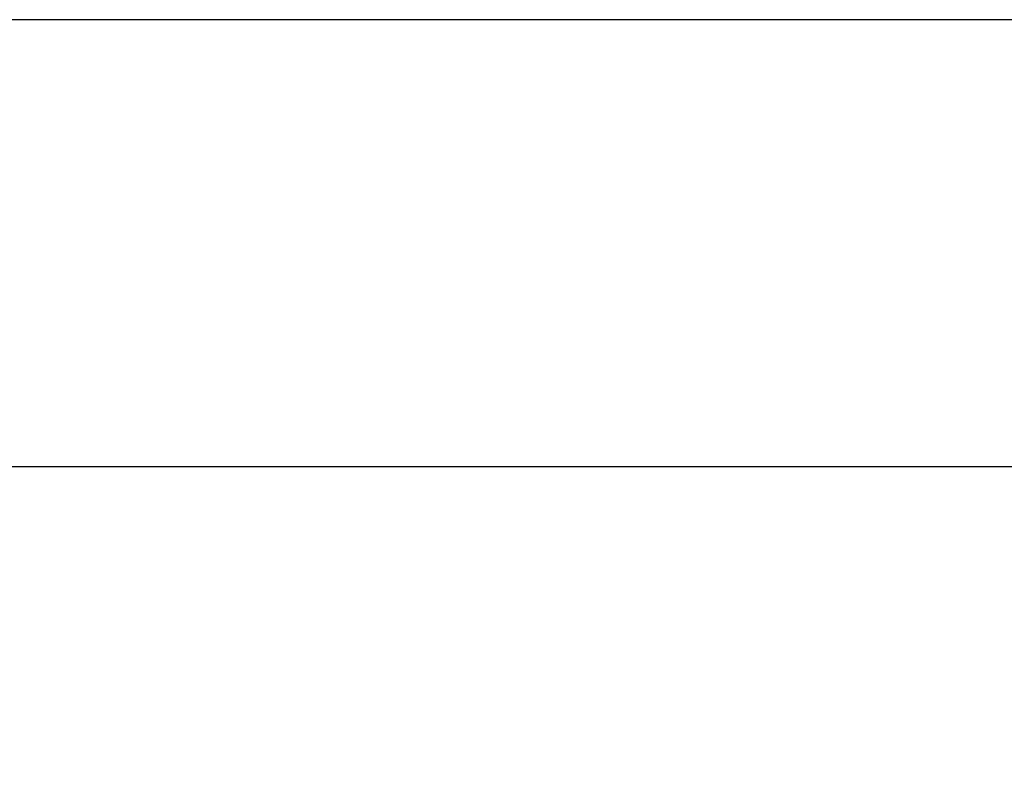
# Model space of a CAD drawing. Units: millimetres. Extents: x 0 to 1680, y 0 to 1188.
# Drawn here: x 711 to 814, y 435 to 515 of the extents above; entities that cross this region are included whole.
import ezdxf

# ---------------------------------------------------------------- set-up
doc = ezdxf.new("R2010")
doc.units = ezdxf.units.MM
doc.header["$LTSCALE"] = 4
doc.layers.add('Dimension (ISO)', color=7, linetype='Continuous', lineweight=25)
doc.styles.add('Note Text (ISO)', font='tahoma.ttf')
doc.dimstyles.new('Default (ISO)', dxfattribs={"dimscale": 4, "dimtxt": 3.5, "dimasz": 2.5, "dimexe": 3.175, "dimexo": 0, "dimgap": 0.762, "dimtad": 1, "dimrnd": 1e-08, "dimzin": 0, "dimtxsty": 'Note Text (ISO)', "dimcen": 0.09, "dimdle": 10, "dimclrd": 256, "dimclre": 256, "dimclrt": 256, "dimazin": 0, "dimtfac": 1.001486, "dimtmove": 0, "dimatfit": 3, "dimfxl": 0, "dimtolj": 1, "dimtzin": 0, "dimlwd": -1, "dimlwe": -1, "dimarcsym": 0})

# ---------------------------------------------------------------- blocks, each defined once
blk = doc.blocks.new('*D16')
at = {"layer": 'Defpoints', "color": 0, "transparency": 16777216}
for p in [(591.36, 467.8), (858.31, 467.8), (659.36, 221.3)]:
    blk.add_point(p, dxfattribs=at)
at = {"layer": 'Dimension (ISO)', "transparency": 16777216}
for p, q in [((591.36, 467.8), (871.01, 467.8)), ((858.31, 457.8), (858.31, 354.74)), ((858.31, 231.3), (858.31, 334.35)), ((659.36, 221.3), (871.01, 221.3))]:
    blk.add_line(p, q, dxfattribs=at)
for points in [[(856.64, 457.8), (859.97, 457.8), (858.31, 467.8)], [(856.64, 231.3), (859.97, 231.3), (858.31, 221.3)]]:
    blk.add_solid(points, dxfattribs=at)
at = {"layer": 'Dimension (ISO)', "transparency": 16777216, "insert": (843.4, 351.69), "char_height": 14, "attachment_point": 1, "style": 'Note Text (ISO)'}
blk.add_mtext('\\A1;247', dxfattribs=at)
blk = doc.blocks.new('*D17')
at = {"layer": 'Defpoints', "color": 0, "transparency": 16777216}
for p in [(527.03, 514.8), (677.48, 221.46), (944.62, 221.46)]:
    blk.add_point(p, dxfattribs=at)
at = {"layer": 'Dimension (ISO)', "transparency": 16777216}
for p, q in [((527.03, 514.8), (957.32, 514.8)), ((944.62, 504.8), (944.62, 378.47)), ((944.62, 231.46), (944.62, 357.79)), ((677.48, 221.46), (957.32, 221.46))]:
    blk.add_line(p, q, dxfattribs=at)
for points in [[(942.95, 504.8), (946.29, 504.8), (944.62, 514.8)], [(942.95, 231.46), (946.29, 231.46), (944.62, 221.46)]]:
    blk.add_solid(points, dxfattribs=at)
at = {"layer": 'Dimension (ISO)', "transparency": 16777216, "insert": (929.91, 375.42), "char_height": 14, "attachment_point": 1, "style": 'Note Text (ISO)'}
blk.add_mtext('\\A1;293', dxfattribs=at)

msp = doc.modelspace()

# ---------------------------------------------------------------- dimensions: what is measured, and where the dimension line sits
at = {"layer": 'Dimension (ISO)'}
for base, p1, p2, picture, middle in [((944.619, 221.463), (527.032, 514.796), (677.484, 221.463), '*D17', (944.619, 368.13)), ((858.305471767, 467.796380943), (659.356948938, 221.296380943), (591.356948938, 467.796380943), '*D16', (858.305471767, 344.546380943))]:
    dim = msp.add_linear_dim(base=base, p1=p1, p2=p2, angle=90, dimstyle='Default (ISO)', override={"dimgap": 0.762, "dimtih": 1, "dimtoh": 1, "dimdec": 0, "dimtol": 0, "dimlim": 0, "dimtp": 0, "dimtm": 0, "dimtdec": 2, "dimtofl": 0, "dimatfit": 1}, dxfattribs=at)
    dim.commit()
    dim.dimension.update_dxf_attribs({"geometry": picture, "text_midpoint": middle, "dimtype": 160})

doc.saveas('drawing.dxf')
